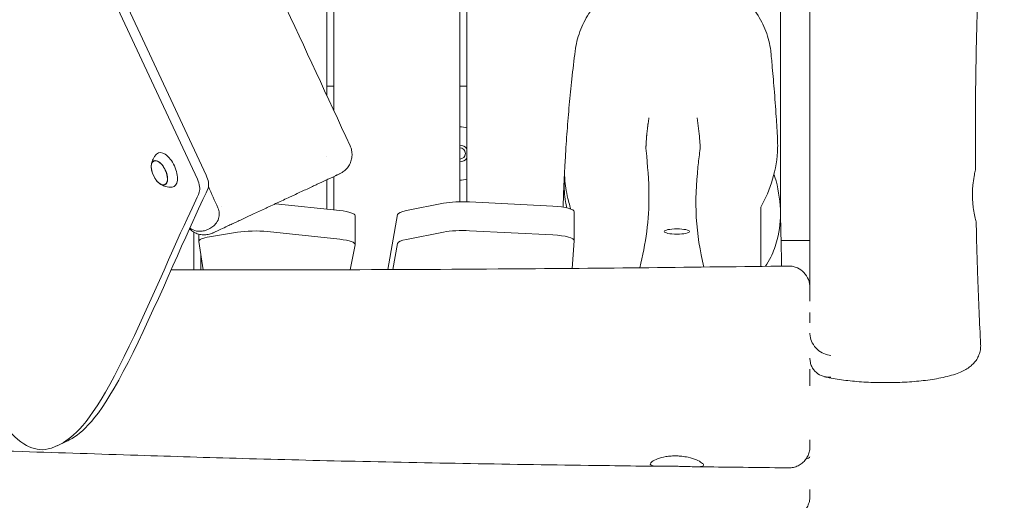
# Model space of a CAD drawing. Units: millimetres. Extents: x -10132 to 10924, y -8103 to 7518.
# Drawn here: x -4339 to -3636, y -1258 to -915 of the extents above; entities that cross this region are included whole.
import ezdxf

# ---------------------------------------------------------------- set-up
doc = ezdxf.new("R2010")
doc.units = ezdxf.units.MM
doc.header["$LTSCALE"] = 20
doc.linetypes.add('HIDDEN', pattern=[9.525, 6.35, -3.175])
doc.layers.add('2d', color=230, linetype='Continuous')
doc.layers.add('CSA-No-EncroachmentZone_Hatch', color=20, linetype='HIDDEN')

msp = doc.modelspace()

# ---------------------------------------------------------------- hatches: boundary and pattern name
at = {"layer": 'CSA-No-EncroachmentZone_Hatch'}
h = msp.add_hatch(dxfattribs=at)
h.set_pattern_fill('ANSI31', color=256, scale=100)
h.set_pattern_definition([(307.875, (-5250.7, -6236.8), (250.6193, 194.926), [])])
edge = h.paths.add_edge_path()
edge.add_line((5105.2, 5612.09), (4675.54, 5665.16))
edge.add_arc((4453.99, 3739.2), 1938.66, 83.43773, 99.45295)
edge.add_line((4135.58, 5651.53), (4368.87, 7517.82))
edge.add_line((4368.87, 7517.82), (5898.66, 7326.6))
edge.add_line((5898.66, 7326.6), (5665.5, 5461.28))
edge.add_arc((4890.08, 3696.65), 1927.48, 66.2783, 83.59206)
edge = h.paths.add_edge_path()
edge.add_arc((-5566.41, -4434.37), 1830, 262.82156, 279.93424, ccw=False)
edge.add_line((-5795.09, -6250.03), (-6219.77, -6196.54))
edge.add_arc((-6030.8, -4376.32), 1830, 245.81572, 264.07281, ccw=False)
edge.add_line((-6780.5, -6045.71), (-7013.72, -7911.51))
edge.add_line((-7013.72, -7911.51), (-5483.93, -8102.73))
edge.add_line((-5483.93, -8102.73), (-5250.69, -6236.8))

# ---------------------------------------------------------------- linework, layer by layer
at = {"layer": '2d', "lineweight": 0}
for p, q in [((-4120, -969.19), (-4120, -0.5)), ((-4115, -0.5), (-4115, -979.98)), ((-4025, -1045.16), (-4025, -0.5)), ((-4020, -0.5), (-4020, -1045.18)), ((-3775.05, -623.02), (-3775.05, -1072.83)), ((-4212.34, -1029.14), (-4323.28, -791.22)), ((-4294.84, -835.83), (-4206.06, -1026.21)), ((-3796.05, -879.48), (-3796.05, -1053.19)), ((-4120, -962.62), (-4115, -962.62)), ((-4025, -962.62), (-4020, -962.62)), ((-4243.48, -1016.16), (-4242.75, -1015.8)), ((-4120, -1013.16), (-4120, -1013.16)), ((-4235.65, -1032.96), (-4234.9, -1032.63)), ((-4120, -1050.41), (-4120, -1029.49)), ((-4115, -1027.16), (-4115, -1050.94)), ((-4110.67, -1051.4), (-4156.55, -1046.53)), ((-4036.53, -1046.26), (-4063.1, -1051.45)), ((-3958.51, -1048.29), (-4018.08, -1045.25)), ((-4195.33, -1048.27), (-4195.33, -1048.27)), ((-4076.47, -1093.56), (-4069.4, -1054.32)), ((-3943.28, -1072.87), (-3943.28, -1052.33)), ((-4099.77, -1075.65), (-4099.77, -1055.11)), ((-4215, -1093.66), (-4215, -1066.8)), ((-4211.34, -1073.46), (-4211.34, -1068.29)), ((-4203.74, -1070.2), (-4183.74, -1066.91)), ((-4162.24, -1066.47), (-4110.67, -1071.94)), ((-4036.53, -1066.8), (-4063.1, -1071.99)), ((-3958.51, -1068.83), (-4018.08, -1065.79)), ((-4211.33, -1073.59), (-4208.34, -1093.68)), ((-4069.4, -1074.86), (-4072.77, -1093.54)), ((-3944.87, -1092.72), (-3943.28, -1072.94)), ((-3775.05, -1072.83), (-3795.6, -1072.83)), ((-4210, -1093.67), (-4210, -1082.52)), ((-4103.35, -1093.64), (-4099.78, -1075.82)), ((-4312.4, -1219.22), (-4306.12, -1216.3))]:
    msp.add_line(p, q, dxfattribs=at)
for centre, radius, start, end in [((-4025, -1010.71), 19, 74.74248, 90), ((-4025, -1010.71), 6, 33.55731, 90), ((-4025, -1010.71), 4, 270, 89.99996), ((-4025, -1010.71), 6, 270, 326.44269), ((-4228.34, -1019.32), 17, 190.46283, 219.53717), ((-4025, -1010.71), 19, 270, 285.25752)]:
    msp.add_arc(centre, radius, start, end, dxfattribs=at)
for centre, major_axis, ratio, start_param, end_param in [((-4234.82, -1022.35), (-5.6, 12.01), 0.5, -1.570796, 0.191094), ((-4239.52, -1024.54), (3.92, -8.4), 0.5, 0, 3.141593), ((-4234.82, -1022.35), (5.6, -12.01), 0.5, -0.191094, 1.570796), ((-4210.59, -1028.32), (-4.23, 9.06), 0.5, -2.671396, -1.570796), ((-4216.87, -1031.25), (-4.23, 9.06), 0.5, -2.671396, -1.570796), ((-4022.84, -1049.29), (-20, 0), 0.207912, -1.811368, -0.816908), ((-4119.77, -1055.11), (20, 0), 0.207912, 0, 1.098711), ((-4049.41, -1054.48), (-20, 0), 0.207912, -0.816908, -0.037482), ((-3963.28, -1052.33), (20, 0), 0.207912, 0, 1.330225), ((-4171.34, -1070.17), (-20, 0), 0.207912, -2.042881, -0.902056), ((-4022.84, -1069.83), (-20, 0), 0.207912, -1.811368, -0.816908), ((-4191.34, -1073.46), (-20, 0), 0.207912, -0.902056, 0.030856), ((-4119.77, -1075.65), (20, 0), 0.207912, -0.041643, 1.098711), ((-4049.41, -1075.02), (-20, 0), 0.207912, -0.816908, -0.037482), ((-3963.28, -1072.87), (20, 0), 0.207912, -0.016665, 1.330225)]:
    msp.add_ellipse(centre, major_axis=major_axis, ratio=ratio, start_param=start_param, end_param=end_param, dxfattribs=at)
at = {"layer": '2d', "lineweight": 0, "extrusion": (0, 0, -1)}
for centre, major_axis, ratio, start_param, end_param in [((-3894.59, -1008.11), (-2.65, 0.85), 0.269644, -3.292961, -3.258753), ((-3850.92, -1008.11), (2.65, 0.85), 0.267164, -3.016615, -2.99049), ((-4239.49, -1024.53), (-3.97, 8.52), 0.5, -1.570796, 1.570796), ((-4239.52, -1024.54), (-3.92, 8.4), 0.5, -1.092364, 0), ((-4239.49, -1024.53), (3.97, -8.52), 0.5, -1.570796, 1.570796), ((-4239.52, -1024.54), (3.92, -8.4), 0.5, 0, 1.092364), ((-3870, -1066.39), (-9, 0), 0.207912, -1.570796, 1.570796), ((-3870, -1066.39), (9, 0), 0.207912, -1.570796, 1.570796)]:
    msp.add_ellipse(centre, major_axis=major_axis, ratio=ratio, start_param=start_param, end_param=end_param, dxfattribs=at)
at = {"layer": '2d', "lineweight": 0}
for points, knots in [([(-4366.4, -454.78), (-4364.9, -457.75), (-4363.4, -460.73), (-4357.39, -472.63), (-4352.9, -481.57), (-4336.64, -514.07), (-4324.94, -537.67), (-4301.22, -585.94), (-4289.2, -610.62), (-4264.46, -661.83), (-4251.75, -688.36), (-4225.29, -743.96), (-4211.56, -773.02), (-4182.49, -834.88), (-4167.18, -867.68), (-4135.67, -935.38), (-4119.48, -970.29), (-4103.31, -1005.2)], [0, 0, 0, 0, 10.000002, 10.000002, 40.000058, 40.000058, 119.027906, 119.027906, 201.364321, 201.364321, 289.643873, 289.643873, 386.076777, 386.076777, 494.688225, 494.688225, 610.126999, 610.126999, 610.126999, 610.126999]), ([(-3775, -1106.7), (-3775, -1063.55), (-3775, -1018), (-3775, -907.26), (-3775, -849.84), (-3775, -762.9), (-3775, -734.08), (-3775, -655.35), (-3775, -605.74), (-3775, -557)], [-65.4899, -65.4899, -65.4899, -65.4899, -49.934026, -49.934026, -33.400079, -33.400079, -25.237359, -25.237359, -11.04628, -11.04628, -11.04628, -11.04628]), ([(-3644.13, -568.76), (-3644.18, -572.09), (-3644.23, -575.42), (-3644.44, -588.75), (-3644.61, -598.74), (-3645.16, -625.93), (-3645.57, -643.13), (-3646.53, -676.58), (-3647.08, -692.83), (-3648.29, -724.65), (-3648.94, -740.23), (-3650.38, -773.97), (-3651.19, -792.13), (-3652.96, -833.8), (-3653.92, -857.3), (-3655.54, -905.18), (-3656.2, -929.56), (-3656.82, -971.79), (-3656.93, -989.65), (-3656.87, -1012.31), (-3656.85, -1017.12), (-3656.81, -1021.92)], [0, 0, 0, 0, 10.00001, 10.00001, 40.000305, 40.000305, 91.625832, 91.625832, 140.401123, 140.401123, 187.165377, 187.165377, 241.726262, 241.726262, 312.308677, 312.308677, 385.470712, 385.470712, 439.043169, 439.043169, 453.460477, 453.460477, 453.460477, 453.460477]), ([(-3942.64, -937.59), (-3942.34, -935.24), (-3941.91, -932.92), (-3940.78, -928.3), (-3940.08, -926), (-3938.42, -921.5), (-3937.46, -919.29), (-3935.3, -914.99), (-3934.1, -912.89), (-3931.46, -908.84), (-3930.02, -906.87), (-3926.93, -903.11), (-3925.27, -901.3), (-3921.77, -897.87), (-3919.92, -896.25), (-3916.06, -893.2), (-3914.03, -891.77), (-3909.84, -889.14), (-3907.68, -887.92), (-3903.22, -885.73), (-3900.92, -884.74), (-3896.24, -883.01), (-3893.85, -882.26), (-3889, -881.01), (-3886.55, -880.51), (-3881.6, -879.76), (-3879.1, -879.51), (-3874.1, -879.26), (-3871.59, -879.26), (-3866.61, -879.51), (-3864.12, -879.76), (-3859.19, -880.51), (-3856.74, -881.01), (-3851.91, -882.25), (-3849.53, -882.99), (-3844.86, -884.71), (-3842.58, -885.68), (-3838.13, -887.86), (-3835.97, -889.06), (-3831.79, -891.68), (-3829.77, -893.09), (-3825.9, -896.11), (-3824.06, -897.73), (-3820.56, -901.12), (-3818.9, -902.92), (-3815.81, -906.65), (-3814.37, -908.6), (-3811.71, -912.64), (-3810.5, -914.73), (-3808.31, -919.02), (-3807.34, -921.22), (-3805.66, -925.71), (-3804.94, -928), (-3803.78, -932.64), (-3803.33, -934.99), (-3802.92, -938.1), (-3802.83, -938.85), (-3802.76, -939.6)], [0, 0, 0, 0, 7.598184, 7.598184, 15.269528, 15.269528, 22.945797, 22.945797, 30.599731, 30.599731, 38.259717, 38.259717, 45.90882, 45.90882, 53.540186, 53.540186, 61.156646, 61.156646, 68.73715, 68.73715, 76.31741, 76.31741, 83.872492, 83.872492, 91.401269, 91.401269, 98.919121, 98.919121, 106.416981, 106.416981, 113.907708, 113.907708, 121.410487, 121.410487, 128.935591, 128.935591, 136.472631, 136.472631, 144.034308, 144.034308, 151.614208, 151.614208, 159.214273, 159.214273, 166.822861, 166.822861, 174.452641, 174.452641, 182.110168, 182.110168, 189.77757, 189.77757, 197.454322, 197.454322, 205.133057, 205.133057, 207.55707, 207.55707, 207.55707, 207.55707]), ([(-3950.15, -1022.72), (-3950.11, -1021.96), (-3950.07, -1021.21), (-3949.9, -1018.2), (-3949.78, -1015.96), (-3949.27, -1007.25), (-3948.84, -1000.9), (-3947.91, -988.34), (-3947.39, -982.13), (-3946.27, -969.78), (-3945.65, -963.65), (-3944.26, -950.81), (-3943.47, -944.13), (-3942.64, -937.58)], [0, 0, 0, 0, 10.000001, 10.000001, 40.000039, 40.000039, 127.301176, 127.301176, 215.90538, 215.90538, 306.96012, 306.96012, 410.052185, 410.052185, 410.052185, 410.052185]), ([(-3802.76, -939.59), (-3802.7, -940.22), (-3802.64, -940.84), (-3802.4, -943.35), (-3802.22, -945.24), (-3801.53, -952.85), (-3801.03, -958.65), (-3800.05, -971.08), (-3799.56, -977.73), (-3798.77, -989.68), (-3798.46, -994.91), (-3798.16, -1000.24)], [0, 0, 0, 0, 10.000001, 10.000001, 40.00002, 40.00002, 130.000607, 130.000607, 228.931916, 228.931916, 303.91785, 303.91785, 303.91785, 303.91785]), ([(-4411.59, -942.75), (-4407.55, -962.85), (-4404.41, -988.3), (-4401.62, -1011.05), (-4398.83, -1033.81), (-4396.38, -1053.87), (-4392.99, -1074.52), (-4389.6, -1095.17), (-4385.27, -1116.41), (-4381.06, -1134.13), (-4376.84, -1151.85), (-4372.73, -1166.06), (-4366.55, -1178.89), (-4360.37, -1191.71), (-4352.12, -1203.16), (-4345.41, -1210.24), (-4338.7, -1217.32), (-4333.54, -1220.03), (-4328.64, -1221.34), (-4323.73, -1222.65), (-4319.07, -1222.56), (-4311.17, -1218.63), (-4303.27, -1214.7), (-4292.13, -1206.94), (-4274.85, -1175.49), (-4257.58, -1144.04), (-4234.16, -1088.89), (-4221.92, -1062.07), (-4215.74, -1048.52), (-4212.41, -1042.2), (-4211.05, -1038.37)], [97.948737, 97.948737, 97.948737, 97.948737, 104.945076, 104.945076, 104.945076, 111.941414, 111.941414, 111.941414, 118.937753, 118.937753, 118.937753, 125.934091, 125.934091, 125.934091, 132.930429, 132.930429, 132.930429, 139.926768, 139.926768, 139.926768, 146.923106, 146.923106, 146.923106, 153.919444, 153.919444, 153.919444, 160.915783, 160.915783, 160.915783, 164.450139, 164.450139, 164.450139, 164.450139]), ([(-3889.95, -985.15), (-3890.15, -986.41), (-3890.34, -987.73), (-3890.53, -989.09), (-3890.54, -989.13), (-3890.54, -989.17), (-3890.55, -989.21), (-3890.55, -989.25), (-3890.56, -989.29), (-3890.56, -989.33), (-3890.57, -989.41), (-3890.59, -989.49), (-3890.6, -989.57), (-3890.62, -989.73), (-3890.64, -989.89), (-3890.66, -990.05), (-3890.67, -990.09), (-3890.67, -990.13), (-3890.68, -990.17), (-3890.68, -990.21), (-3890.69, -990.25), (-3890.69, -990.29), (-3890.7, -990.37), (-3890.71, -990.44), (-3890.72, -990.52), (-3890.74, -990.68), (-3890.76, -990.84), (-3890.78, -990.99), (-3890.79, -991.03), (-3890.79, -991.07), (-3890.8, -991.11), (-3890.8, -991.15), (-3890.81, -991.19), (-3890.81, -991.22), (-3890.82, -991.3), (-3890.83, -991.38), (-3890.84, -991.45), (-3890.85, -991.49), (-3890.85, -991.53), (-3890.86, -991.57), (-3890.86, -991.61), (-3890.87, -991.65), (-3890.87, -991.68), (-3890.88, -991.76), (-3890.89, -991.84), (-3890.9, -991.91), (-3890.91, -991.99), (-3890.92, -992.07), (-3890.93, -992.14), (-3890.94, -992.22), (-3890.95, -992.29), (-3890.96, -992.37), (-3890.97, -992.44), (-3890.97, -992.52), (-3890.98, -992.59), (-3890.99, -992.63), (-3890.99, -992.67), (-3891, -992.7), (-3891, -992.74), (-3891.01, -992.78), (-3891.01, -992.82), (-3891.01, -992.83), (-3891.01, -992.85), (-3891.02, -992.87), (-3891.12, -993.73), (-3891.22, -994.58), (-3891.31, -995.43), (-3891.35, -995.83), (-3891.39, -996.22), (-3891.43, -996.62), (-3891.44, -996.69), (-3891.45, -996.77), (-3891.45, -996.84), (-3891.46, -996.92), (-3891.47, -996.99), (-3891.48, -997.06), (-3891.49, -997.21), (-3891.5, -997.36), (-3891.52, -997.5), (-3891.52, -997.57), (-3891.53, -997.65), (-3891.54, -997.72), (-3891.55, -997.79), (-3891.55, -997.86), (-3891.56, -997.93), (-3891.57, -998.08), (-3891.59, -998.22), (-3891.6, -998.36), (-3891.61, -998.43), (-3891.61, -998.5), (-3891.62, -998.57), (-3891.62, -998.64), (-3891.63, -998.71), (-3891.64, -998.78), (-3891.64, -998.85), (-3891.65, -998.92), (-3891.65, -998.99), (-3891.66, -999.06), (-3891.67, -999.12), (-3891.67, -999.19), (-3891.68, -999.33), (-3891.7, -999.46), (-3891.71, -999.6), (-3891.71, -999.66), (-3891.72, -999.73), (-3891.72, -999.8), (-3891.73, -999.86), (-3891.74, -999.93), (-3891.74, -1000), (-3891.74, -1000.03), (-3891.75, -1000.06), (-3891.75, -1000.1), (-3891.84, -1001.21), (-3891.91, -1002.25), (-3891.96, -1003.18), (-3891.99, -1003.66), (-3892.01, -1004.11), (-3892.03, -1004.52), (-3892.04, -1004.74), (-3892.05, -1004.94), (-3892.05, -1005.14), (-3892.06, -1005.34), (-3892.06, -1005.53), (-3892.07, -1005.71), (-3892.08, -1006.09), (-3892.08, -1006.44), (-3892.08, -1006.75), (-3892.08, -1007.08), (-3892.07, -1007.37), (-3892.06, -1007.63), (-3892.05, -1007.89), (-3892.03, -1008.13), (-3892.01, -1008.33), (-3891.99, -1008.53), (-3891.97, -1008.7), (-3891.94, -1008.84)], [0, 0, 0, 0, 4.105214, 4.105214, 4.105214, 4.226248, 4.226248, 4.226248, 4.346885, 4.346885, 4.346885, 4.586986, 4.586986, 4.586986, 5.062593, 5.062593, 5.062593, 5.180557, 5.180557, 5.180557, 5.298152, 5.298152, 5.298152, 5.532248, 5.532248, 5.532248, 5.996146, 5.996146, 5.996146, 6.111242, 6.111242, 6.111242, 6.225992, 6.225992, 6.225992, 6.454467, 6.454467, 6.454467, 6.568198, 6.568198, 6.568198, 6.681595, 6.681595, 6.681595, 6.907397, 6.907397, 6.907397, 7.131894, 7.131894, 7.131894, 7.355106, 7.355106, 7.355106, 7.577054, 7.577054, 7.577054, 7.687559, 7.687559, 7.687559, 7.797756, 7.797756, 7.797756, 7.859156, 7.859156, 7.859156, 10.522657, 10.522657, 10.522657, 11.793939, 11.793939, 11.793939, 12.034621, 12.034621, 12.034621, 12.27481, 12.27481, 12.27481, 12.753781, 12.753781, 12.753781, 12.992599, 12.992599, 12.992599, 13.230997, 13.230997, 13.230997, 13.706598, 13.706598, 13.706598, 13.943833, 13.943833, 13.943833, 14.180715, 14.180715, 14.180715, 14.41726, 14.41726, 14.41726, 14.653486, 14.653486, 14.653486, 15.125042, 15.125042, 15.125042, 15.360405, 15.360405, 15.360405, 15.595513, 15.595513, 15.595513, 15.718312, 15.718312, 15.718312, 19.379839, 19.379839, 19.379839, 21.239088, 21.239088, 21.239088, 22.180059, 22.180059, 22.180059, 23.130278, 23.130278, 23.130278, 25.087005, 25.087005, 25.087005, 27.113667, 27.113667, 27.113667, 29.224721, 29.224721, 29.224721, 31.436624, 31.436624, 31.436624, 31.436624]), ([(-3853.58, -1008.85), (-3853.52, -1008.57), (-3853.48, -1008.17), (-3853.44, -1007.07), (-3853.43, -1006.37), (-3853.49, -1004.07), (-3853.6, -1002.23), (-3853.95, -997.92), (-3854.19, -995.49), (-3854.8, -990.36), (-3855.17, -987.71), (-3855.57, -985.15)], [-3.15263, -3.15263, -3.15263, -3.15263, -2.759093, -2.759093, -2.332806, -2.332806, -1.576395, -1.576395, -0.79491, -0.79491, -0.000003, -0.000003, -0.000003, -0.000003]), ([(-4103.31, -1005.2), (-4102.83, -1006.25), (-4102.46, -1007.37), (-4101.99, -1009.65), (-4101.89, -1010.83), (-4101.97, -1013.16), (-4102.15, -1014.33), (-4102.76, -1016.58), (-4103.2, -1017.68), (-4104.32, -1019.73), (-4105.01, -1020.69), (-4106.57, -1022.43), (-4107.46, -1023.21), (-4109.11, -1024.34), (-4109.84, -1024.75), (-4110.58, -1025.1)], [0, 0, 0, 0, 3.480888, 3.480888, 6.982019, 6.982019, 10.482967, 10.482967, 13.983916, 13.983916, 17.484864, 17.484864, 20.985813, 20.985813, 23.473438, 23.473438, 23.473438, 23.473438]), ([(-3798.16, -1000.24), (-3798.04, -1002.39), (-3798.01, -1004.55), (-3798.28, -1014.43), (-3799.58, -1021.97), (-3803.78, -1036.23), (-3806.64, -1042.89), (-3810, -1048.98)], [-5.293542, -5.293542, -5.293542, -5.293542, -4.63949, -4.63949, -2.316401, -2.316401, -0.000001, -0.000001, -0.000001, -0.000001]), ([(-4245.26, -1019.17), (-4245.21, -1018.76), (-4245.14, -1018.32), (-4244.94, -1017.38), (-4244.81, -1016.88), (-4244.46, -1015.83), (-4244.24, -1015.28), (-4243.69, -1014.12), (-4243.35, -1013.52), (-4242.52, -1012.3), (-4242.03, -1011.68), (-4241.45, -1011.09)], [5.3709979, 5.3709979, 5.3709979, 5.3709979, 5.4694043, 5.4694043, 5.5678107, 5.5678107, 5.6662171, 5.6662171, 5.7646235, 5.7646235, 5.8630299, 5.8630299, 5.8630299, 5.8630299]), ([(-3891.94, -1008.87), (-3890.9, -1019.1), (-3890.01, -1029.96), (-3889.89, -1049.34), (-3890.37, -1057.71), (-3892.63, -1075.03), (-3894.36, -1083.7), (-3896.44, -1092.26)], [-105.112965, -105.112965, -105.112965, -105.112965, -88.907232, -88.907232, -75.484887, -75.484887, -62.339386, -62.339386, -62.339386, -62.339386]), ([(-3850.83, -1091.76), (-3853.48, -1080.25), (-3855.44, -1068.48), (-3856.84, -1044.18), (-3856.21, -1032.46), (-3854.54, -1016.52), (-3854.08, -1012.68), (-3853.58, -1008.87)], [-39.954725, -39.954725, -39.954725, -39.954725, -22.946427, -22.946427, -5.497014, -5.497014, -0.000001, -0.000001, -0.000001, -0.000001]), ([(-4200.95, -1067.24), (-4200.79, -1067.16), (-4200.55, -1067.05), (-4200.24, -1066.91), (-4199.94, -1066.77), (-4199.56, -1066.59), (-4199.12, -1066.38), (-4198.67, -1066.18), (-4198.16, -1065.94), (-4197.57, -1065.66), (-4197.28, -1065.53), (-4196.97, -1065.38), (-4196.64, -1065.23), (-4196.31, -1065.08), (-4195.97, -1064.92), (-4195.61, -1064.75), (-4194.18, -1064.08), (-4192.51, -1063.3), (-4190.61, -1062.42), (-4190.13, -1062.19), (-4189.64, -1061.97), (-4189.13, -1061.73), (-4188.63, -1061.49), (-4188.1, -1061.25), (-4187.57, -1061), (-4186.5, -1060.5), (-4185.39, -1059.98), (-4184.24, -1059.45), (-4181.93, -1058.37), (-4179.45, -1057.22), (-4176.81, -1055.98), (-4176.15, -1055.67), (-4175.48, -1055.36), (-4174.8, -1055.04), (-4174.12, -1054.73), (-4173.44, -1054.41), (-4172.75, -1054.09), (-4171.37, -1053.45), (-4169.97, -1052.79), (-4168.56, -1052.13), (-4167.14, -1051.47), (-4165.7, -1050.8), (-4164.25, -1050.12), (-4163.52, -1049.78), (-4162.78, -1049.44), (-4162.04, -1049.1), (-4161.31, -1048.75), (-4160.56, -1048.41), (-4159.82, -1048.06), (-4156.85, -1046.67), (-4153.89, -1045.3), (-4150.95, -1043.93), (-4149.49, -1043.24), (-4148.02, -1042.56), (-4146.56, -1041.88), (-4145.83, -1041.54), (-4145.1, -1041.2), (-4144.38, -1040.86), (-4143.66, -1040.52), (-4142.95, -1040.19), (-4142.24, -1039.86), (-4139.41, -1038.54), (-4136.7, -1037.28), (-4134.1, -1036.07), (-4133.45, -1035.76), (-4132.8, -1035.46), (-4132.17, -1035.17), (-4131.53, -1034.87), (-4130.9, -1034.58), (-4130.29, -1034.29), (-4129.06, -1033.72), (-4127.88, -1033.17), (-4126.75, -1032.64), (-4124.49, -1031.59), (-4122.42, -1030.62), (-4120.55, -1029.75), (-4120.08, -1029.53), (-4119.63, -1029.32), (-4119.19, -1029.11), (-4118.76, -1028.91), (-4118.34, -1028.72), (-4117.93, -1028.53), (-4117.12, -1028.15), (-4116.38, -1027.8), (-4115.7, -1027.49), (-4115.02, -1027.17), (-4114.4, -1026.88), (-4113.85, -1026.62), (-4113.71, -1026.56), (-4113.57, -1026.49), (-4113.44, -1026.43), (-4113.31, -1026.37), (-4113.19, -1026.31), (-4113.06, -1026.26), (-4112.94, -1026.2), (-4112.82, -1026.15), (-4112.71, -1026.09), (-4112.6, -1026.04), (-4112.49, -1025.99), (-4112.39, -1025.94), (-4111.56, -1025.55), (-4111.01, -1025.3), (-4110.76, -1025.18), (-4110.69, -1025.15), (-4110.65, -1025.13), (-4110.62, -1025.12), (-4110.6, -1025.11), (-4110.58, -1025.1), (-4110.58, -1025.1)], [-157.2268, -157.2268, -157.2268, -157.2268, -152.313388, -152.313388, -152.313388, -147.400125, -147.400125, -147.400125, -142.486787, -142.486787, -142.486787, -140.030118, -140.030118, -140.030118, -137.57345, -137.57345, -137.57345, -127.746775, -127.746775, -127.746775, -125.290106, -125.290106, -125.290106, -122.833437, -122.833437, -122.833437, -117.9201, -117.9201, -117.9201, -108.093425, -108.093425, -108.093425, -105.636756, -105.636756, -105.636756, -103.180087, -103.180087, -103.180087, -98.26675, -98.26675, -98.26675, -93.353412, -93.353412, -93.353412, -90.896744, -90.896744, -90.896744, -88.440075, -88.440075, -88.440075, -78.6134, -78.6134, -78.6134, -73.700062, -73.700062, -73.700062, -71.243394, -71.243394, -71.243394, -68.786725, -68.786725, -68.786725, -58.96005, -58.96005, -58.96005, -56.503381, -56.503381, -56.503381, -54.046712, -54.046712, -54.046712, -49.133375, -49.133375, -49.133375, -39.3067, -39.3067, -39.3067, -36.850031, -36.850031, -36.850031, -34.393362, -34.393362, -34.393362, -29.480025, -29.480025, -29.480025, -24.566687, -24.566687, -24.566687, -23.337755, -23.337755, -23.337755, -22.110083, -22.110083, -22.110083, -20.882347, -20.882347, -20.882347, -19.65335, -19.65335, -19.65335, -9.826675, -9.826675, -9.826675, -7.370006, -7.370006, -7.370006, -5.472964, -5.472964, -5.472964, -5.472964]), ([(-3950.19, -1024.02), (-3950.25, -1024.9), (-3950.32, -1026.03), (-3950.43, -1028.49), (-3950.48, -1029.75), (-3950.52, -1033.2), (-3950.48, -1035.49), (-3950.17, -1040.3), (-3949.89, -1042.76), (-3949.21, -1046.66), (-3948.9, -1048.14), (-3948.54, -1049.52)], [-5.539655, -5.539655, -5.539655, -5.539655, -4.968783, -4.968783, -4.48806, -4.48806, -3.763606, -3.763606, -3.024684, -3.024684, -2.545991, -2.545991, -2.545991, -2.545991]), ([(-3950.15, -1022.72), (-3950.15, -1022.74), (-3950.15, -1022.76), (-3950.18, -1023.4), (-3950.21, -1024.34), (-3950.17, -1026.89), (-3950.1, -1028.54), (-3949.74, -1032.49), (-3949.44, -1034.78), (-3948.58, -1039.64), (-3948.03, -1042.15), (-3947.01, -1046.19), (-3946.58, -1047.76), (-3946.06, -1049.59), (-3945.96, -1049.94), (-3945.86, -1050.29)], [0.967101, 0.967101, 0.967101, 0.967101, 0.987525, 0.987525, 1.603601, 1.603601, 2.281791, 2.281791, 3.026142, 3.026142, 3.788664, 3.788664, 4.299021, 4.299021, 4.421293, 4.421293, 4.421293, 4.421293]), ([(-3806.75, -1091.22), (-3805.38, -1089.17), (-3804.12, -1086.98), (-3801.05, -1080.77), (-3799.5, -1076.58), (-3796.59, -1065.27), (-3795.87, -1058.07), (-3796.38, -1042.77), (-3797.8, -1034.93), (-3800.24, -1026.83), (-3800.46, -1026.14), (-3800.68, -1025.45)], [-9.580827, -9.580827, -9.580827, -9.580827, -8.726906, -8.726906, -7.297383, -7.297383, -5.095797, -5.095797, -2.677313, -2.677313, -2.449438, -2.449438, -2.449438, -2.449438]), ([(-3656.81, -1021.92), (-3656.81, -1022.06), (-3656.89, -1022.49), (-3657.23, -1024.13), (-3657.53, -1025.5), (-3658.14, -1028.99), (-3658.46, -1031.07), (-3658.81, -1034.68), (-3658.9, -1036.03), (-3659, -1038.55), (-3659.01, -1039.71), (-3658.99, -1040.88)], [-2.870992, -2.870992, -2.870992, -2.870992, -2.286122, -2.286122, -1.529602, -1.529602, -0.772084, -0.772084, -0.349078, -0.349078, -0.000001, -0.000001, -0.000001, -0.000001]), ([(-4230.46, -1034.67), (-4231.28, -1034.72), (-4232.07, -1034.7), (-4233.54, -1034.55), (-4234.22, -1034.43), (-4235.46, -1034.11), (-4236.03, -1033.92), (-4237.06, -1033.51), (-4237.52, -1033.29), (-4238.37, -1032.85), (-4238.75, -1032.62), (-4239.1, -1032.39)], [3.1036247, 3.1036247, 3.1036247, 3.1036247, 3.2020311, 3.2020311, 3.3004375, 3.3004375, 3.3988439, 3.3988439, 3.4972503, 3.4972503, 3.5956567, 3.5956567, 3.5956567, 3.5956567]), ([(-3951.27, -1049), (-3951.19, -1046.53), (-3951.1, -1044.06), (-3950.81, -1036.7), (-3950.6, -1031.85), (-3950.36, -1027.08)], [551.599771, 551.599771, 551.599771, 551.599771, 582.864254, 582.864254, 645.563496, 645.563496, 645.563496, 645.563496]), ([(-4204.77, -1035.44), (-4206.13, -1039.28), (-4209.46, -1045.59), (-4215.65, -1059.14), (-4227.88, -1085.96), (-4251.3, -1141.11), (-4268.57, -1172.56), (-4285.85, -1204.01), (-4296.99, -1211.77), (-4304.89, -1215.7), (-4305.31, -1215.91), (-4305.72, -1216.11), (-4306.12, -1216.3)], [-164.450139, -164.450139, -164.450139, -164.450139, -160.915783, -160.915783, -160.915783, -153.919444, -153.919444, -153.919444, -146.923106, -146.923106, -146.923106, -146.55118, -146.55118, -146.55118, -146.55118]), ([(-3656.28, -1059.84), (-3656.28, -1059.71), (-3656.38, -1059.26), (-3656.78, -1057.58), (-3657.12, -1056.2), (-3657.79, -1052.92), (-3658.12, -1051.13), (-3658.55, -1047.88), (-3658.69, -1046.55), (-3658.86, -1044.46), (-3658.9, -1043.73), (-3658.96, -1042.29), (-3658.99, -1041.58), (-3658.99, -1040.88)], [3.138663, 3.138663, 3.138663, 3.138663, 3.743204, 3.743204, 4.498979, 4.498979, 5.163334, 5.163334, 5.587647, 5.587647, 5.81021, 5.81021, 6.022364, 6.022364, 6.022364, 6.022364]), ([(-4197.76, -1049.4), (-4197.47, -1050.02), (-4197.26, -1050.66), (-4196.91, -1052.02), (-4196.81, -1052.73), (-4196.71, -1054.58), (-4196.83, -1055.81), (-4197.68, -1058.63), (-4198.49, -1059.94), (-4200.16, -1061.89), (-4201.05, -1062.66), (-4202.44, -1063.65), (-4202.93, -1063.95), (-4203.79, -1064.43), (-4204.16, -1064.62), (-4204.92, -1064.97), (-4205.3, -1065.13), (-4206.22, -1065.48), (-4206.77, -1065.65), (-4208.44, -1066.09), (-4209.63, -1066.26), (-4212.25, -1066.25), (-4213.82, -1066), (-4216.27, -1064.87), (-4217.05, -1064.36), (-4217.75, -1063.78)], [0.000014, 0.000014, 0.000014, 0.000014, 0.206184, 0.206184, 0.444035, 0.444035, 0.866984, 0.866984, 1.42467, 1.42467, 1.908942, 1.908942, 2.157305, 2.157305, 2.338095, 2.338095, 2.518016, 2.518016, 2.765664, 2.765664, 3.255753, 3.255753, 3.821527, 3.821527, 4.132299, 4.132299, 4.132299, 4.132299]), ([(-3810, -1048.98), (-3810, -1056.55), (-3810, -1064.21), (-3810, -1078.24), (-3810, -1084.65), (-3810, -1091.27)], [-20.687942, -20.687942, -20.687942, -20.687942, -10.257017, -10.257017, -1.846783, -1.846783, -1.846783, -1.846783]), ([(-3796.1, -1051.3), (-3796.08, -1052.08), (-3796.06, -1052.87), (-3795.98, -1056.03), (-3795.92, -1058.41), (-3795.69, -1067.96), (-3795.54, -1075.2), (-3795.35, -1085.35), (-3795.3, -1088.21), (-3795.25, -1091.08)], [0, 0, 0, 0, 10.000001, 10.000001, 40.000017, 40.000017, 130.000283, 130.000283, 165.243019, 165.243019, 165.243019, 165.243019]), ([(-3656.28, -1059.84), (-3656.21, -1063.17), (-3656.14, -1066.5), (-3655.82, -1079.83), (-3655.53, -1089.83), (-3654.63, -1115.59), (-3653.95, -1131.36), (-3653.11, -1147.11)], [0, 0, 0, 0, 10.000016, 10.000016, 40.000455, 40.000455, 87.334257, 87.334257, 87.334257, 87.334257]), ([(-4201.22, -1067.37), (-4201.52, -1067.5), (-4201.81, -1067.63), (-4203.2, -1068.17), (-4204.35, -1068.47), (-4206.66, -1068.79), (-4207.84, -1068.82), (-4210.16, -1068.59), (-4211.32, -1068.34), (-4213.53, -1067.58), (-4214.6, -1067.07), (-4216.47, -1065.89), (-4217.31, -1065.22), (-4218.06, -1064.48)], [0, 0, 0, 0, 0.969245, 0.969245, 4.470238, 4.470238, 7.971212, 7.971212, 11.472165, 11.472165, 14.973262, 14.973262, 18.138064, 18.138064, 18.138064, 18.138064]), ([(-3790.53, -1091.02), (-3856.72, -1091.88), (-3923.13, -1092.6), (-4033.33, -1093.39), (-4077.13, -1093.6), (-4159.1, -1093.76), (-4195.56, -1093.72), (-4231.03, -1093.62)], [0.000004, 0.000004, 0.000004, 0.000004, 19.897546, 19.897546, 33.035383, 33.035383, 44.45745, 44.45745, 44.45745, 44.45745]), ([(-3790.53, -1091.02), (-3790.44, -1091.01), (-3790.35, -1091.01), (-3790.18, -1091.01), (-3790.09, -1091.01), (-3790, -1091.01)], [-0.05312289, -0.05312289, -0.05312289, -0.05312289, -0.02656429, -0.02656429, -0.00000558, -0.00000558, -0.00000558, -0.00000558]), ([(-3775, -1106.7), (-3775, -1106.69), (-3775, -1106.69), (-3775, -1104.65), (-3775.38, -1102.63), (-3776.84, -1098.89), (-3777.9, -1097.19), (-3780.59, -1094.31), (-3782.19, -1093.15), (-3784.95, -1091.88), (-3785.96, -1091.55), (-3787.99, -1091.12), (-3789, -1091.01), (-3790, -1091.01)], [-0.001847, -0.001847, -0.001847, -0.001847, 0, 0, 0.614444, 0.614444, 1.211653, 1.211653, 1.801659, 1.801659, 2.123496, 2.123496, 2.425507, 2.425507, 2.425507, 2.425507]), ([(-3775, -1106.7), (-3775, -1107.72), (-3775, -1108.87), (-3775, -1110.35), (-3775, -1110.58), (-3775, -1110.82)], [0, 0, 0, 0, 6.921332, 6.921332, 8.175315, 8.175315, 8.175315, 8.175315]), ([(-3775, -1116.16), (-3775, -1115.29), (-3775, -1114.45), (-3775, -1112.97), (-3775, -1112.32), (-3775, -1111.4), (-3775, -1111.1), (-3775, -1110.82)], [-16.739129, -16.739129, -16.739129, -16.739129, -12.866868, -12.866868, -9.650151, -9.650151, -8.127175, -8.127175, -8.127175, -8.127175]), ([(-3775, -1131.53), (-3775, -1130.3), (-3775, -1129.09), (-3775, -1127), (-3775, -1126.11), (-3775, -1124.9), (-3775, -1124.57), (-3775, -1124.24)], [-36.391461, -36.391461, -36.391461, -36.391461, -32.16717, -32.16717, -28.950453, -28.950453, -27.719276, -27.719276, -27.719276, -27.719276]), ([(-3774.87, -1140.9), (-3774.91, -1140.58), (-3774.95, -1140.25), (-3774.99, -1139.58), (-3775, -1139.24), (-3775, -1138.91)], [-0.2011087, -0.2011087, -0.2011087, -0.2011087, -0.1010261, -0.1010261, -0.000001, -0.000001, -0.000001, -0.000001]), ([(-3760, -1154.77), (-3760.01, -1154.77), (-3760.01, -1154.77), (-3761.71, -1154.63), (-3763.39, -1154.21), (-3766.71, -1152.81), (-3768.31, -1151.79), (-3771.18, -1149.19), (-3772.41, -1147.61), (-3774.11, -1144.28), (-3774.64, -1142.61), (-3774.87, -1140.9)], [-2.239356, -2.239356, -2.239356, -2.239356, -2.237493, -2.237493, -1.69435, -1.69435, -1.121151, -1.121151, -0.524035, -0.524035, -0.00001, -0.00001, -0.00001, -0.00001]), ([(-3653.11, -1147.11), (-3653.05, -1148.35), (-3653.12, -1149.61), (-3653.52, -1152.07), (-3653.85, -1153.28), (-3654.75, -1155.56), (-3655.3, -1156.64), (-3656.58, -1158.63), (-3657.31, -1159.55), (-3658.89, -1161.26), (-3659.75, -1162.05), (-3661.62, -1163.51), (-3662.62, -1164.18), (-3664.86, -1165.5), (-3666.11, -1166.12), (-3669.03, -1167.39), (-3670.72, -1168.01), (-3674.39, -1169.18), (-3676.38, -1169.72), (-3680.43, -1170.66), (-3682.47, -1171.07), (-3686.62, -1171.8), (-3688.7, -1172.12), (-3692.95, -1172.69), (-3695.11, -1172.93), (-3699.49, -1173.36), (-3701.71, -1173.54), (-3706.21, -1173.85), (-3708.5, -1173.97), (-3713.08, -1174.15), (-3715.39, -1174.2), (-3720, -1174.26), (-3722.31, -1174.26), (-3726.91, -1174.2), (-3729.2, -1174.14), (-3733.73, -1173.96), (-3735.98, -1173.83), (-3740.4, -1173.54), (-3742.57, -1173.36), (-3746.85, -1172.94), (-3748.95, -1172.7), (-3753.06, -1172.17), (-3755.06, -1171.87), (-3758.94, -1171.21), (-3760.83, -1170.84), (-3763.31, -1170.3), (-3763.97, -1170.15), (-3764.63, -1169.99)], [0, 0, 0, 0, 4.455919, 4.455919, 8.946947, 8.946947, 13.474291, 13.474291, 18.122749, 18.122749, 23.104818, 23.104818, 28.66049, 28.66049, 35.32126, 35.32126, 43.671807, 43.671807, 52.422731, 52.422731, 60.471704, 60.471704, 67.986864, 67.986864, 75.226332, 75.226332, 82.322914, 82.322914, 89.336012, 89.336012, 96.284373, 96.284373, 103.197285, 103.197285, 110.101632, 110.101632, 117.016497, 117.016497, 123.959188, 123.959188, 131.010453, 131.010453, 138.168622, 138.168622, 145.46924, 145.46924, 148.214732, 148.214732, 148.214732, 148.214732]), ([(-3775, -1156.81), (-3775, -1157.8), (-3774.9, -1158.78), (-3774.48, -1160.74), (-3774.15, -1161.72), (-3772.93, -1164.33), (-3771.81, -1165.82), (-3769.04, -1168.24), (-3767.41, -1169.14), (-3764.73, -1170), (-3763.78, -1170.2), (-3761.88, -1170.41), (-3760.95, -1170.42), (-3760.01, -1170.34), (-3760.01, -1170.34), (-3760, -1170.34)], [-2.439801, -2.439801, -2.439801, -2.439801, -2.135344, -2.135344, -1.812465, -1.812465, -1.218013, -1.218013, -0.617664, -0.617664, -0.300285, -0.300285, 0, 0, 0.001867, 0.001867, 0.001867, 0.001867]), ([(-3775, -1215.11), (-3775, -1215.9), (-3775, -1216.6), (-3775, -1217.91), (-3775, -1218.49), (-3775, -1219.39), (-3775, -1219.7), (-3775, -1219.96), (-3775, -1220.02), (-3775, -1220.04), (-3775, -1220.05), (-3775, -1220.05), (-3775, -1220.05), (-3775, -1220.05), (-3775, -1220.05), (-3775, -1220.05), (-3775, -1220.05), (-3775, -1220.05), (-3775, -1220.05), (-3775, -1220.05), (-3775, -1220.05), (-3775, -1220.05), (-3775, -1220.05), (-3775, -1220.05), (-3775, -1220.05), (-3775, -1220.05), (-3775, -1220.06), (-3775, -1220.17), (-3775, -1220.29), (-3775.01, -1220.75), (-3775.03, -1221.1), (-3775.16, -1222.48), (-3775.37, -1223.51), (-3776.02, -1225.62), (-3776.51, -1226.7), (-3777.7, -1228.71), (-3778.42, -1229.65), (-3780.04, -1231.33), (-3780.96, -1232.07), (-3782.93, -1233.33), (-3783.99, -1233.84), (-3786.2, -1234.61), (-3787.35, -1234.86), (-3789.07, -1235.03), (-3789.62, -1235.05), (-3790.18, -1235.05)], [14.959831, 14.959831, 14.959831, 14.959831, 20.889499, 20.889499, 27.876461, 27.876461, 34.860591, 34.860591, 38.347511, 38.347511, 39.220122, 39.220122, 39.383732, 39.383732, 39.399071, 39.399071, 39.399746, 39.399746, 39.399915, 39.399915, 39.399999, 39.399999, 39.400168, 39.400168, 39.40021, 39.40021, 39.409903, 39.409903, 39.755505, 39.755505, 40.792842, 40.792842, 43.919422, 43.919422, 47.423601, 47.423601, 50.92452, 50.92452, 54.425469, 54.425469, 57.926418, 57.926418, 61.427367, 61.427367, 63.092936, 63.092936, 63.092936, 63.092936]), ([(-3775, -1220.05), (-3775, -1220.05), (-3775, -1219.95), (-3775, -1219.55), (-3775, -1219.22), (-3775, -1218.56), (-3775, -1218.32), (-3775, -1217.76), (-3775, -1217.46), (-3775, -1216.54), (-3775, -1215.86), (-3775, -1215.11)], [-160.329746, -160.329746, -160.329746, -160.329746, -154.402418, -154.402418, -147.968984, -147.968984, -144.752267, -144.752267, -141.53555, -141.53555, -135.850222, -135.850222, -135.850222, -135.850222]), ([(-3881.9, -1233.95), (-3885.23, -1233.91), (-3888.56, -1233.87), (-3901.88, -1233.7), (-3911.87, -1233.57), (-3951.85, -1233.04), (-3981.83, -1232.6), (-4041.12, -1231.6), (-4070.44, -1231.04), (-4126.53, -1229.8), (-4153.32, -1229.13), (-4205.05, -1227.66), (-4229.98, -1226.88), (-4282.41, -1225.2), (-4309.89, -1224.29), (-4371.17, -1222.37), (-4404.97, -1221.37), (-4472.01, -1219.73), (-4505.25, -1219.08), (-4564.73, -1218.39), (-4590.97, -1218.26), (-4639.33, -1218.39), (-4661.45, -1218.58), (-4705.56, -1219.24), (-4727.55, -1219.7), (-4771.33, -1220.9), (-4793.12, -1221.63), (-4830.02, -1223.11), (-4845.14, -1223.78), (-4860.26, -1224.53)], [0, 0, 0, 0, 10.000001, 10.000001, 40.000028, 40.000028, 130.000938, 130.000938, 217.96897, 217.96897, 298.360495, 298.360495, 373.208111, 373.208111, 455.712559, 455.712559, 557.14544, 557.14544, 656.900362, 656.900362, 735.608944, 735.608944, 801.969982, 801.969982, 867.958287, 867.958287, 933.360614, 933.360614, 978.760814, 978.760814, 978.760814, 978.760814]), ([(-3870, -1233.94), (-3870.54, -1233.94), (-3871.08, -1233.94), (-3872.22, -1233.93), (-3872.81, -1233.93), (-3874.96, -1233.93), (-3876.48, -1233.94), (-3880.16, -1233.97), (-3882.18, -1233.97), (-3885.46, -1233.83), (-3886.73, -1233.7), (-3888.53, -1233.18), (-3889, -1232.8), (-3889, -1231.79), (-3888.52, -1231.17), (-3886.68, -1229.86), (-3885.38, -1229.2), (-3882.08, -1227.97), (-3880.09, -1227.42), (-3876.67, -1226.85), (-3875.4, -1226.69), (-3873.4, -1226.55), (-3872.69, -1226.52), (-3871.32, -1226.5), (-3870.66, -1226.5), (-3870, -1226.52)], [0.000001, 0.000001, 0.000001, 0.000001, 0.162479, 0.162479, 0.341923, 0.341923, 0.81914, 0.81914, 1.563015, 1.563015, 2.269745, 2.269745, 3.001285, 3.001285, 3.747364, 3.747364, 4.459596, 4.459596, 5.19044, 5.19044, 5.589629, 5.589629, 5.805748, 5.805748, 6.003556, 6.003556, 6.003556, 6.003556]), ([(-3870, -1226.52), (-3869.45, -1226.54), (-3868.91, -1226.57), (-3867.76, -1226.65), (-3867.16, -1226.7), (-3865, -1226.94), (-3863.48, -1227.2), (-3859.79, -1228.04), (-3857.76, -1228.69), (-3854.49, -1230.05), (-3853.23, -1230.74), (-3851.46, -1232.02), (-3851, -1232.59), (-3851, -1233.5), (-3851.48, -1233.82), (-3853.29, -1234.2), (-3854.59, -1234.26), (-3857.92, -1234.26), (-3859.96, -1234.19), (-3863.45, -1234.08), (-3864.72, -1234.04), (-3866.7, -1234), (-3867.39, -1233.98), (-3868.72, -1233.96), (-3869.36, -1233.95), (-3870, -1233.94)], [0.000001, 0.000001, 0.000001, 0.000001, 0.164085, 0.164085, 0.345535, 0.345535, 0.824976, 0.824976, 1.574308, 1.574308, 2.28048, 2.28048, 3.007319, 3.007319, 3.744807, 3.744807, 4.462859, 4.462859, 5.214528, 5.214528, 5.615809, 5.615809, 5.82582, 5.82582, 6.017229, 6.017229, 6.017229, 6.017229]), ([(-3777.67, -1228.59), (-3777.04, -1228.45), (-3776.51, -1228.29), (-3775.37, -1227.84), (-3775, -1227.51), (-3775, -1227.16), (-3775, -1227.16), (-3775, -1227.16)], [-0.9665744, -0.9665744, -0.9665744, -0.9665744, -0.6182762, -0.6182762, 0, 0, 0.0018754, 0.0018754, 0.0018754, 0.0018754]), ([(-3790.18, -1235.05), (-3793.51, -1235.01), (-3796.84, -1234.97), (-3810.16, -1234.81), (-3820.15, -1234.69), (-3839.11, -1234.47), (-3848.09, -1234.36), (-3857.06, -1234.25)], [0, 0, 0, 0, 10.000001, 10.000001, 40.000019, 40.000019, 66.950947, 66.950947, 66.950947, 66.950947]), ([(-3775, -1250.53), (-3775, -1251.02), (-3775, -1251.48), (-3775, -1252.69), (-3775, -1253.37), (-3775, -1254.44), (-3775, -1254.85), (-3775, -1255.3), (-3775, -1255.43), (-3775, -1255.51), (-3775, -1255.52), (-3775, -1255.53), (-3775, -1255.53), (-3775, -1255.53), (-3775, -1255.53), (-3775, -1255.53), (-3775, -1255.53), (-3775, -1255.53), (-3775, -1255.53), (-3775, -1255.53), (-3775, -1255.53), (-3775, -1255.53), (-3775, -1255.53), (-3775, -1255.53), (-3775, -1255.54), (-3775, -1256.13), (-3775.04, -1256.71), (-3775.17, -1257.86), (-3775.27, -1258.44), (-3775.68, -1260.14), (-3776.08, -1261.25), (-3777.14, -1263.33), (-3777.79, -1264.32), (-3779.3, -1266.1), (-3780.16, -1266.91), (-3782.04, -1268.3), (-3783.07, -1268.88), (-3785.21, -1269.79), (-3786.35, -1270.12), (-3788.64, -1270.51), (-3789.82, -1270.57), (-3790.98, -1270.5)], [41.127542, 41.127542, 41.127542, 41.127542, 44.766196, 44.766196, 51.728461, 51.728461, 58.692708, 58.692708, 63.36496, 63.36496, 64.921346, 64.921346, 65.440103, 65.440103, 65.61302, 65.61302, 65.625061, 65.625061, 65.637101, 65.637101, 65.637186, 65.637186, 65.637524, 65.637524, 65.651155, 65.651155, 67.398859, 67.398859, 69.140664, 69.140664, 72.641613, 72.641613, 76.142561, 76.142561, 79.64351, 79.64351, 83.144458, 83.144458, 86.645589, 86.645589, 90.126527, 90.126527, 90.126527, 90.126527]), ([(-3775, -1250.53), (-3775, -1251.14), (-3775, -1251.7), (-3775, -1252.53), (-3775, -1252.83), (-3775, -1253.38), (-3775, -1253.63), (-3775, -1254.77), (-3775, -1255.31), (-3775, -1255.51), (-3775, -1255.53), (-3775, -1255.53)], [36.178344, 36.178344, 36.178344, 36.178344, 40.746646, 40.746646, 43.657121, 43.657121, 46.567596, 46.567596, 58.209495, 58.209495, 60.733281, 60.733281, 60.733281, 60.733281])]:
    msp.add_open_spline(points, degree=3, knots=knots, dxfattribs=at)
for points in [[(-4204.5, -1034.34), (-4202.24, -1039.38), (-4199.99, -1044.4), (-4197.76, -1049.4)], [(-3653.11, -1147.11), (-3653.11, -1147.11), (-3653.11, -1147.11), (-3653.11, -1147.11)], [(-3775, -1170.17), (-3775, -1168.37), (-3775, -1166.54), (-3775, -1164.7)], [(-3775, -1170.17), (-3775, -1171.38), (-3775, -1172.59), (-3775, -1173.78)], [(-3775, -1176.49), (-3775, -1175.59), (-3775, -1174.69), (-3775, -1173.78)]]:
    msp.add_open_spline(points, degree=3, dxfattribs=at)

doc.saveas('drawing.dxf')
